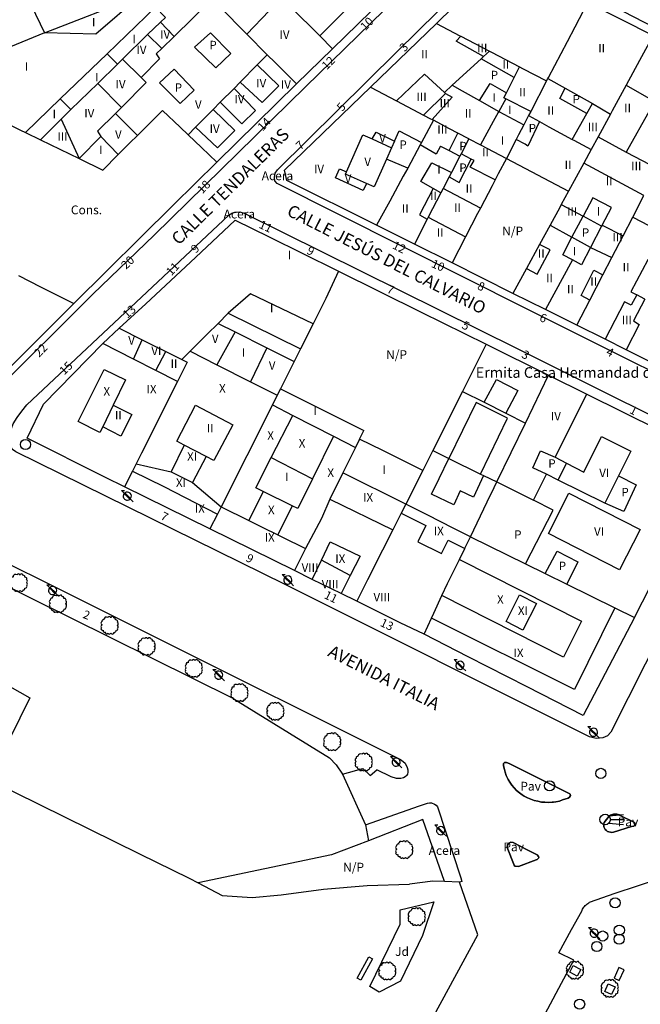
# Model space of a CAD drawing. Extents: x 680682 to 690511, y 4120584 to 4135967.
# Drawn here: x 681407 to 681495, y 4125297 to 4125437 of the extents above; entities that cross this region are included whole.
import ezdxf

# ---------------------------------------------------------------- set-up
doc = ezdxf.new("R2010")
doc.units = 0
for name, color, linetype in [('1095_L_DE_FACHADA_EN_EDIFICIO', 1, 'Continuous'), ('1096_DIVISION_DE_ALTURA_MEDIANE', 1, 'Continuous'), ('1103_NUMERO_DE_PLANTAS', 7, 'Continuous'), ('1104_ETIQUETA_DE_PATIO', 7, 'Continuous'), ('1106_NUMERO_DE_PORTAL_EN_VIAL_U', 7, 'Continuous'), ('1110_IGLESIA_ERMITA', 1, 'Continuous'), ('1140_LINEA_DE_MURO_PARED_O_TAPI', 1, 'Continuous'), ('1187_L_EDIFIC_CONST_EN_CONST_', 1, 'Continuous'), ('1189_ETQ_EDIFIC_CONST_EN_CONST', 1, 'Continuous'), ('1204_TELA_METALICA_O_ALAMBRADA', 7, 'Continuous'), ('1206_SETO', 3, 'Continuous'), ('1208_PUERTA', 7, 'Continuous'), ('1216_LINEA_DE_BORDILLO', 7, 'Continuous'), ('1268_LINEA_DE_PAVIMENTO', 1, 'Continuous'), ('1271_PAVIMENTO', 7, 'Continuous'), ('1272_NO_PAVIMENTADO', 7, 'Continuous'), ('1273_ZONA_AJARDINADA', 3, 'Continuous'), ('1274_ACERA', 7, 'Continuous'), ('1279_SEMAFORO', 7, 'Continuous'), ('1281_FAROLA', 7, 'Continuous'), ('1301_REGISTRO_EN_GENERAL', 7, 'Continuous'), ('1311_ALCORQUE_LINEAL', 7, 'Continuous'), ('1321_BANCO_ASIENTO', 7, 'Continuous'), ('1362_ARBOL_AISLADO_NOTABLE', 3, 'Continuous'), ('1416_TEXTO_CALLE_VIAL_URBANO', 7, 'Continuous'), ('1533_ISLETA_DE_VIAL', 7, 'Continuous'), ('1662_TEXTO_DE_IGLESIA_ERMITA', 7, 'Continuous'), ('28', 7, 'Continuous'), ('29', 7, 'Continuous'), ('36', 7, 'Continuous')]:
    doc.layers.add(name, color=color, linetype=linetype)
doc.styles.get("Standard").update_dxf_attribs({"font": 'ARIAL.TTF'})

# ---------------------------------------------------------------- blocks, each defined once
blk = doc.blocks.new('1FAROL')
at = {"layer": '28', "color": 7, "linetype": 'Continuous'}
for p, q in [((-0.85, 0.88), (-0.41, 0.88)), ((-0.46, 0.49), (-0.85, 0.88)), ((0.78, -0.73), (0.38, -0.33))]:
    blk.add_line(p, q, dxfattribs=at)
for points in [[(-0.32, -0.43, 0.305777), (0.33, -0.38), (0.33, -0.38), (-0.49, 0.43), (-0.49, 0.42, 0.452774), (-0.32, -0.43)], [(0.43, -0.28, 0.887626), (-0.39, 0.53), (-0.39, 0.52), (0.43, -0.28)]]:
    blk.add_lwpolyline(points, format="xyb", dxfattribs=at)
blk = doc.blocks.new('1ARBOL')
at = {"layer": '36', "color": 92, "linetype": 'Continuous'}
blk.add_lwpolyline([(0.2, -1.07), (0.29, -1.12), (0.38, -1.15), (0.48, -1.12), (0.58, -1.01), (0.58, -0.95), (0.62, -0.95), (0.72, -0.92), (0.78, -0.89), (0.83, -0.8), (0.85, -0.72), (0.84, -0.69), (1, -0.64), (1.06, -0.61), (1.11, -0.53), (1.14, -0.43), (1.12, -0.32), (1.18, -0.23), (1.21, -0.12), (1.18, -0.03), (1.13, 0.05), (1.06, 0.08), (1.13, 0.12), (1.18, 0.2), (1.21, 0.3), (1.18, 0.4), (1.13, 0.48), (1.09, 0.51), (1.13, 0.61), (1.1, 0.71), (1.06, 0.78), (0.98, 0.83), (0.88, 0.86), (0.82, 0.85), (0.83, 0.91), (0.81, 0.99), (0.78, 1.06), (0.69, 1.1), (0.57, 1.15), (0.54, 1.24), (0.47, 1.3), (0.35, 1.33), (0.26, 1.29), (0.17, 1.24), (0.14, 1.17), (0.11, 1.24), (0.03, 1.29), (-0.07, 1.33), (-0.18, 1.29), (-0.26, 1.24), (-0.28, 1.2), (-0.45, 1.26), (-0.64, 1.23), (-0.77, 1.12), (-0.81, 1.04), (-0.85, 0.94), (-0.81, 0.88), (-0.88, 0.91), (-0.98, 0.88), (-1.05, 0.84), (-1.09, 0.76), (-1.13, 0.66), (-1.12, 0.61), (-1.18, 0.58), (-1.23, 0.5), (-1.26, 0.4), (-1.23, 0.3), (-1.18, 0.21), (-1.1, 0.15), (-1.18, 0.12), (-1.23, 0.03), (-1.26, -0.07), (-1.23, -0.16), (-1.19, -0.23), (-1.25, -0.38), (-1.21, -0.48), (-1.18, -0.54), (-1.1, -0.59), (-1.01, -0.63), (-0.94, -0.61), (-0.95, -0.67), (-0.92, -0.78), (-0.9, -0.83), (-0.81, -0.87), (-0.71, -0.9), (-0.63, -0.89), (-0.64, -0.97), (-0.57, -1.09), (-0.49, -1.12), (-0.4, -1.12), (-0.28, -1.04), (-0.26, -1.07), (-0.18, -1.12), (-0.08, -1.15), (0.02, -1.12), (0.11, -1.07), (0.14, -1.01), (0.2, -1.07)], close=True, dxfattribs=at)
blk = doc.blocks.new('1REGIN')
at = {"layer": '29', "color": 7, "linetype": 'Continuous'}
blk.add_circle((0.02, 0), 0.721, dxfattribs=at)
blk = doc.blocks.new('1SEMAF')
at = {"layer": '28', "color": 7, "linetype": 'Continuous'}
for p, q in [((-0.71, 0.52), (1.36, 0.72)), ((-0.5, 0), (1.52, 0)), ((-0.71, -0.52), (1.36, -0.71))]:
    blk.add_line(p, q, dxfattribs=at)
blk.add_circle((-1.26, 0.01), 0.752, dxfattribs=at)

msp = doc.modelspace()

# ---------------------------------------------------------------- linework, layer by layer
at = {"layer": '1095_L_DE_FACHADA_EN_EDIFICIO'}
for points in [[(681466.36, 4125436.46), (681471.17, 4125441.17)], [(681408.79, 4125439.04), (681410.68, 4125435.12)], [(681458.843, 4125439.952), (681451.603, 4125432.862)], [(681487.89, 4125439.43), (681497.154, 4125434.747)], [(681456.99, 4125427.4), (681466.36, 4125436.46)], [(681410.68, 4125435.12), (681405.02, 4125432.79)], [(681451.603, 4125432.862), (681446.49, 4125427.855)], [(681446.49, 4125427.855), (681435.151, 4125416.764)], [(681457.86, 4125407.78), (681445.12, 4125414.14), (681444.79, 4125415.6), (681456.99, 4125427.4)], [(681398.7, 4125425.54), (681407.247, 4125421.292), (681407.947, 4125420.955)], [(681424.98, 4125421.64), (681427.445, 4125424.106), (681429.959, 4125421.711)], [(681407.947, 4125420.955), (681410.079, 4125419.93)], [(681423.869, 4125420.534), (681424.98, 4125421.64)], [(681429.959, 4125421.711), (681431.08, 4125420.643)], [(681410.079, 4125419.93), (681415.606, 4125417.273)], [(681421.14, 4125417.82), (681422.8, 4125419.48)], [(681422.8, 4125419.48), (681423.869, 4125420.534)], [(681431.08, 4125420.643), (681432.987, 4125418.826)], [(681432.987, 4125418.826), (681435.151, 4125416.764)], [(681415.606, 4125417.273), (681418.95, 4125415.63)], [(681418.95, 4125415.63), (681421.14, 4125417.82)], [(681476.29, 4125417.26), (681475.15, 4125415.07)], [(681476.29, 4125417.26), (681485.116, 4125412.611)], [(681474.71, 4125414.23), (681474.27, 4125413.38)], [(681475.15, 4125415.07), (681474.71, 4125414.23)], [(681474.27, 4125413.38), (681472.61, 4125410.19)], [(681485.116, 4125412.611), (681484.084, 4125410.713)], [(681472.61, 4125410.19), (681472.21, 4125409.43)], [(681483.872, 4125410.324), (681482.508, 4125407.816)], [(681484.084, 4125410.713), (681483.872, 4125410.324)], [(681434.5, 4125405.45), (681437.77, 4125408.5), (681442.58, 4125406.12)], [(681472.21, 4125409.43), (681470.51, 4125406.16)], [(681463.22, 4125405.11), (681457.86, 4125407.78)], [(681482.508, 4125407.816), (681481.001, 4125405.044)], [(681431.39, 4125402.55), (681434.5, 4125405.45)], [(681442.58, 4125406.12), (681452.169, 4125401.379)], [(681470.51, 4125406.16), (681468.57, 4125402.44)], [(681468.57, 4125402.44), (681463.22, 4125405.11)], [(681481.001, 4125405.044), (681479.144, 4125401.628)], [(681425.04, 4125396.64), (681431.39, 4125402.55)], [(681452.438, 4125401.246), (681450.633, 4125397.353)], [(681452.169, 4125401.379), (681452.438, 4125401.246)], [(681479.144, 4125401.628), (681477.23, 4125398.11)], [(681406.96, 4125400.62), (681410.08, 4125399.05), (681414.81, 4125396.68)], [(681450.633, 4125397.353), (681448.833, 4125393.773)], [(681481.86, 4125395.81), (681477.23, 4125398.11)], [(681414.81, 4125396.68), (681405.24, 4125387.03)], [(681421.29, 4125393.14), (681425.04, 4125396.64)], [(681486.31, 4125393.59), (681481.86, 4125395.81)], [(681436.77, 4125395.28), (681435.33, 4125393.84)], [(681436.77, 4125395.28), (681447.047, 4125390.221)], [(681418.975, 4125390.994), (681421.29, 4125393.14)], [(681435.33, 4125393.84), (681437.77, 4125392.62)], [(681448.833, 4125393.773), (681447.047, 4125390.221)], [(681490.33, 4125391.58), (681486.31, 4125393.59)], [(681437.77, 4125392.62), (681442.26, 4125390.37)], [(681493.34, 4125390.08), (681490.33, 4125391.58)], [(681419.33, 4125371.94), (681408.181, 4125377.557), (681410.514, 4125382.351), (681418.975, 4125390.994)], [(681442.26, 4125390.37), (681446.139, 4125388.415)], [(681497, 4125388.25), (681493.34, 4125390.08)], [(681446.139, 4125388.415), (681444.192, 4125384.544)], [(681478.996, 4125379.67), (681482.292, 4125386.478)], [(681482.292, 4125386.478), (681487.711, 4125383.796)], [(681444.192, 4125384.544), (681456.03, 4125378.63)], [(681487.711, 4125383.796), (681497.98, 4125378.72)], [(681474.955, 4125371.324), (681478.996, 4125379.67)], [(681455.43, 4125377.4), (681456.03, 4125378.63)], [(681458.72, 4125375.78), (681455.43, 4125377.4)], [(681459.79, 4125375.26), (681458.72, 4125375.78)], [(681464.44, 4125372.96), (681459.79, 4125375.26)], [(681494.5, 4125352.07), (681506.082, 4125374.713)], [(681422.03, 4125370.61), (681419.33, 4125371.94)], [(681464.44, 4125372.96), (681462.01, 4125368.16)], [(681434.178, 4125364.63), (681422.03, 4125370.61)], [(681473.572, 4125368.471), (681474.576, 4125370.544)], [(681474.576, 4125370.544), (681474.955, 4125371.324)], [(681465.13, 4125366.58), (681462.01, 4125368.16)], [(681471.202, 4125363.537), (681473.572, 4125368.471)], [(681468.75, 4125364.76), (681465.13, 4125366.58)], [(681446.19, 4125358.72), (681434.178, 4125364.63)], [(681471.202, 4125363.537), (681468.75, 4125364.76)], [(681448.718, 4125357.472), (681446.19, 4125358.72)], [(681452.814, 4125355.452), (681448.718, 4125357.472)], [(681455.03, 4125354.36), (681452.814, 4125355.452)], [(681458.16, 4125352.82), (681455.03, 4125354.36)], [(681461.22, 4125351.31), (681458.16, 4125352.82)], [(681464.593, 4125349.711), (681461.22, 4125351.31)], [(681494.5, 4125352.07), (681487.22, 4125338.14)], [(681487.22, 4125338.14), (681479.24, 4125342.2), (681470.85, 4125346.46), (681464.593, 4125349.711)]]:
    msp.add_lwpolyline(points, dxfattribs=at)
at = {"layer": '1096_DIVISION_DE_ALTURA_MEDIANE'}
for points in [[(681449.78, 4125434.67), (681456.87, 4125441.83)], [(681424.34, 4125440.47), (681417.96, 4125434.92), (681410.68, 4125435.12)], [(681410.68, 4125435.12), (681424.34, 4125440.47)], [(681443.965, 4125440.446), (681448.44, 4125436.01)], [(681429.1, 4125434.59), (681434.45, 4125439.91)], [(681484.97, 4125433.88), (681486.06, 4125435.96), (681487.89, 4125439.43)], [(681419.571, 4125432.142), (681426.452, 4125438.753)], [(681426.452, 4125438.753), (681427.862, 4125437.315), (681427.144, 4125436.613)], [(681439.403, 4125434.948), (681435.51, 4125438.86)], [(681442.159, 4125438.699), (681442.604, 4125438.248), (681439.403, 4125434.948)], [(681427.144, 4125436.613), (681425.314, 4125434.859)], [(681427.144, 4125436.613), (681429.1, 4125434.59)], [(681466.36, 4125436.46), (681469.7, 4125434.71), (681469.84, 4125434.636)], [(681425.314, 4125434.859), (681421.763, 4125431.375)], [(681425.314, 4125434.859), (681427.327, 4125432.916)], [(681431.974, 4125433.064), (681434.24, 4125435.128), (681437.143, 4125432.197), (681435.022, 4125430.163), (681431.974, 4125433.064)], [(681442.325, 4125432.015), (681439.403, 4125434.948)], [(681448.44, 4125436.01), (681449.78, 4125434.67)], [(681429.1, 4125434.59), (681427.327, 4125432.916)], [(681449.78, 4125434.67), (681451.603, 4125432.862)], [(681473.048, 4125431.753), (681469.165, 4125433.953), (681469.84, 4125434.636)], [(681469.84, 4125434.636), (681473.89, 4125432.525)], [(681482.196, 4125428.614), (681482.29, 4125428.79), (681484.97, 4125433.88)], [(681497.154, 4125434.747), (681495.217, 4125431.185)], [(681412.897, 4125425.729), (681419.571, 4125432.142)], [(681419.571, 4125432.142), (681421.052, 4125430.662)], [(681427.327, 4125432.916), (681426.512, 4125432.117), (681427.027, 4125431.431), (681424.402, 4125428.76)], [(681442.325, 4125432.015), (681440.883, 4125430.557)], [(681443.46, 4125430.89), (681442.325, 4125432.015)], [(681473.048, 4125431.753), (681473.89, 4125432.525)], [(681473.89, 4125432.525), (681474.17, 4125432.38), (681478.178, 4125430.284)], [(681421.052, 4125430.662), (681418.229, 4125427.917)], [(681421.763, 4125431.375), (681421.052, 4125430.662)], [(681424.402, 4125428.76), (681421.763, 4125431.375)], [(681446.49, 4125427.855), (681443.46, 4125430.89)], [(681468.614, 4125427.686), (681472.708, 4125431.441)], [(681472.708, 4125431.441), (681473.048, 4125431.753)], [(681477.416, 4125428.787), (681472.708, 4125431.441)], [(681495.217, 4125431.185), (681493.311, 4125427.679)], [(681427.01, 4125428.03), (681429.09, 4125429.96), (681431.94, 4125426.98), (681429.95, 4125425.07), (681427.01, 4125428.03)], [(681440.883, 4125430.557), (681438.457, 4125428.104)], [(681440.883, 4125430.557), (681443.97, 4125427.6), (681441.6, 4125425.22), (681438.457, 4125428.104)], [(681460.69, 4125425.46), (681464.682, 4125429.26), (681467.488, 4125426.654)], [(681477.416, 4125428.787), (681478.178, 4125430.284)], [(681478.178, 4125430.284), (681478.59, 4125430.07), (681482.02, 4125428.28)], [(681418.229, 4125427.917), (681414.413, 4125424.22)], [(681421.609, 4125424.521), (681418.229, 4125427.917)], [(681424.402, 4125428.76), (681425.125, 4125428.045), (681421.609, 4125424.521)], [(681438.457, 4125428.104), (681437.592, 4125427.229)], [(681472.458, 4125425.507), (681474.002, 4125427.937)], [(681474.002, 4125427.937), (681476.291, 4125426.575)], [(681476.291, 4125426.575), (681477.416, 4125428.787)], [(681482.02, 4125428.28), (681479.75, 4125423.92)], [(681482.02, 4125428.28), (681482.196, 4125428.614)], [(681482.196, 4125428.614), (681484.646, 4125427.277)], [(681437.592, 4125427.229), (681435.643, 4125425.258)], [(681437.592, 4125427.229), (681440.66, 4125424.1), (681438.72, 4125422.19), (681435.643, 4125425.258)], [(681456.99, 4125427.4), (681460.69, 4125425.46)], [(681467.635, 4125426.519), (681464.53, 4125423.44)], [(681467.635, 4125426.519), (681468.591, 4125425.973), (681465.764, 4125422.792)], [(681467.488, 4125426.654), (681468.614, 4125427.686)], [(681467.488, 4125426.654), (681467.635, 4125426.519)], [(681468.614, 4125427.686), (681470.001, 4125426.899)], [(681470.001, 4125426.899), (681472.458, 4125425.507)], [(681476.22, 4125425.76), (681475.933, 4125425.872), (681476.291, 4125426.575)], [(681487.72, 4125423.661), (681483.875, 4125425.767), (681484.646, 4125427.277)], [(681484.646, 4125427.277), (681488.526, 4125425.092)], [(681493.311, 4125427.679), (681491.337, 4125424.051), (681491.071, 4125423.563)], [(681493.311, 4125427.679), (681496.53, 4125425.85), (681496.77, 4125424.34)], [(681407.947, 4125420.955), (681412.897, 4125425.729)], [(681412.897, 4125425.729), (681414.413, 4125424.22)], [(681435.643, 4125425.258), (681434.633, 4125424.238)], [(681460.69, 4125425.46), (681464.53, 4125423.44)], [(681472.458, 4125425.507), (681475.218, 4125423.944)], [(681476.22, 4125425.76), (681475.218, 4125423.944)], [(681479.75, 4125423.92), (681476.22, 4125425.76)], [(681487.72, 4125423.661), (681488.526, 4125425.092)], [(681488.526, 4125425.092), (681491.071, 4125423.563)], [(681414.413, 4125424.22), (681413.02, 4125422.841)], [(681420.771, 4125423.677), (681418.2, 4125421.14), (681418.66, 4125420.4)], [(681421.609, 4125424.521), (681420.771, 4125423.677)], [(681420.771, 4125423.677), (681423.869, 4125420.534)], [(681434.633, 4125424.238), (681432.117, 4125421.694)], [(681434.633, 4125424.238), (681437.7, 4125421.22), (681435.24, 4125418.76), (681432.117, 4125421.694)], [(681475.218, 4125423.944), (681475.15, 4125423.82), (681474.44, 4125422.54)], [(681475.218, 4125423.944), (681478.781, 4125422.049)], [(681479.75, 4125423.92), (681479.46, 4125423.36)], [(681485.648, 4125419.985), (681487.72, 4125423.661)], [(681496.77, 4125424.34), (681493.33, 4125418.18)], [(681413.02, 4125422.841), (681410.079, 4125419.93)], [(681413.02, 4125422.841), (681415.606, 4125417.273)], [(681465.96, 4125422.69), (681464.257, 4125419.554)], [(681464.53, 4125423.44), (681465.52, 4125422.92), (681465.764, 4125422.792)], [(681465.764, 4125422.792), (681465.96, 4125422.69)], [(681468.22, 4125421.5), (681465.96, 4125422.69)], [(681474.44, 4125422.54), (681472.6, 4125419.2)], [(681479.46, 4125423.36), (681478.781, 4125422.049)], [(681481.016, 4125422.509), (681479.367, 4125419.015), (681478.95, 4125419.3)], [(681479.46, 4125423.36), (681481.016, 4125422.509)], [(681481.016, 4125422.509), (681482.35, 4125421.78)], [(681491.071, 4125423.563), (681489.315, 4125420.332)], [(681432.117, 4125421.694), (681431.08, 4125420.643)], [(681457.215, 4125420.041), (681457.779, 4125420.997), (681460.42, 4125419.739)], [(681460.42, 4125419.739), (681461.082, 4125421.213), (681464.257, 4125419.554)], [(681468.158, 4125418.384), (681469.403, 4125420.88)], [(681469.403, 4125420.88), (681468.22, 4125421.5)], [(681470.97, 4125420.06), (681469.403, 4125420.88)], [(681478.781, 4125422.049), (681478.04, 4125420.62)], [(681482.35, 4125421.78), (681485.648, 4125419.985)], [(681415.606, 4125417.273), (681418.66, 4125420.4)], [(681418.66, 4125420.4), (681421.14, 4125417.82)], [(681453.559, 4125415.357), (681455.921, 4125420.622), (681457.215, 4125420.041)], [(681457.215, 4125420.041), (681459.994, 4125418.791)], [(681460.42, 4125419.739), (681459.994, 4125418.791)], [(681464.257, 4125419.554), (681464.06, 4125419.19)], [(681470.97, 4125420.06), (681469.86, 4125417.92)], [(681470.97, 4125420.06), (681472.6, 4125419.2)], [(681477.684, 4125419.944), (681476.29, 4125417.26)], [(681478.04, 4125420.62), (681477.684, 4125419.944)], [(681478.95, 4125419.3), (681477.684, 4125419.944)], [(681485.648, 4125419.985), (681485.88, 4125419.86), (681488.332, 4125418.524)], [(681489.315, 4125420.332), (681488.332, 4125418.524)], [(681489.315, 4125420.332), (681493.33, 4125418.18)], [(681459.994, 4125418.791), (681459.272, 4125417.184)], [(681464.06, 4125419.19), (681462.28, 4125415.91)], [(681466.92, 4125419.02), (681466.33, 4125417.89), (681464.06, 4125419.19)], [(681466.92, 4125419.02), (681468.158, 4125418.384)], [(681468.158, 4125418.384), (681469.69, 4125417.6)], [(681472.6, 4125419.2), (681476.29, 4125417.26)], [(681488.332, 4125418.524), (681487.293, 4125416.613)], [(681493.33, 4125418.18), (681496.66, 4125416.4)], [(681459.272, 4125417.184), (681457.499, 4125413.235), (681456.43, 4125413.713)], [(681462.28, 4125415.91), (681459.272, 4125417.184)], [(681465.89, 4125413.01), (681464.16, 4125414), (681465.71, 4125416.67), (681468.48, 4125415.26)], [(681469.69, 4125417.6), (681468.48, 4125415.26)], [(681469.597, 4125413.867), (681471.303, 4125417.182)], [(681469.86, 4125417.92), (681469.69, 4125417.6)], [(681471.303, 4125417.182), (681469.86, 4125417.92)], [(681474.71, 4125414.23), (681471.17, 4125416.04), (681471.7, 4125416.98), (681471.303, 4125417.182)], [(681487.293, 4125416.613), (681485.116, 4125412.611)], [(681495.84, 4125412), (681487.293, 4125416.613)], [(681456.43, 4125413.713), (681455.961, 4125412.699), (681452.01, 4125414.526), (681452.596, 4125415.795), (681453.559, 4125415.357)], [(681456.43, 4125413.713), (681453.427, 4125415.061), (681453.559, 4125415.357)], [(681462.28, 4125415.91), (681461.65, 4125414.75), (681459.72, 4125411.2), (681457.86, 4125407.78)], [(681468.48, 4125415.26), (681468.16, 4125414.65)], [(681468.16, 4125414.65), (681467.3, 4125412.98)], [(681468.16, 4125414.65), (681469.597, 4125413.867)], [(681465.89, 4125413.01), (681463.95, 4125409.24), (681465.05, 4125408.66)], [(681466.99, 4125412.39), (681465.89, 4125413.01)], [(681467.3, 4125412.98), (681466.99, 4125412.39)], [(681472.61, 4125410.19), (681467.3, 4125412.98)], [(681466.99, 4125412.39), (681465.2, 4125408.94)], [(681489.91, 4125407.8), (681491.22, 4125410.31), (681488.57, 4125411.66), (681487.2, 4125409.07)], [(681494.25, 4125408.93), (681495.84, 4125412)], [(681484.084, 4125410.713), (681487.2, 4125409.07)], [(681465.05, 4125408.66), (681463.22, 4125405.11)], [(681465.2, 4125408.94), (681465.05, 4125408.66)], [(681465.2, 4125408.94), (681470.51, 4125406.16)], [(681485.62, 4125406.07), (681487.2, 4125409.07)], [(681489.825, 4125407.637), (681487.2, 4125409.07)], [(681492.87, 4125406.26), (681494.25, 4125408.93)], [(681494.25, 4125408.93), (681496.55, 4125407.73)], [(681482.508, 4125407.816), (681485.62, 4125406.07)], [(681489.825, 4125407.637), (681488.261, 4125404.636)], [(681489.91, 4125407.8), (681489.825, 4125407.637)], [(681489.91, 4125407.8), (681492.87, 4125406.26)], [(681485.71, 4125402.86), (681484.32, 4125403.6), (681485.62, 4125406.07)], [(681488.261, 4125404.636), (681485.62, 4125406.07)], [(681491.27, 4125403.18), (681492.87, 4125406.26)], [(681479.144, 4125401.628), (681480.66, 4125400.83), (681482.51, 4125404.3), (681481.001, 4125405.044)], [(681488.261, 4125404.636), (681486.98, 4125402.18), (681485.71, 4125402.86)], [(681488.261, 4125404.636), (681491.27, 4125403.18)], [(681485.71, 4125402.86), (681481.86, 4125395.81)], [(681490, 4125400.73), (681491.27, 4125403.18)], [(681497.63, 4125402.26), (681496.41, 4125402.89), (681493.99, 4125398.32), (681494.83, 4125397.88)], [(681488.15, 4125397.15), (681486.92, 4125397.8), (681488.73, 4125401.38), (681490, 4125400.73)], [(681488.15, 4125397.15), (681490, 4125400.73)], [(681448.833, 4125393.773), (681439.92, 4125398.04), (681436.77, 4125395.28)], [(681486.31, 4125393.59), (681488.15, 4125397.15)], [(681494.83, 4125397.88), (681494.02, 4125396.42), (681493.08, 4125396.88), (681490.33, 4125391.58)], [(681495.95, 4125397.29), (681494.34, 4125394.18), (681495.16, 4125393.68), (681493.34, 4125390.08)], [(681495.95, 4125397.29), (681494.83, 4125397.88)], [(681421.29, 4125393.14), (681424.53, 4125391.52)], [(681435.33, 4125393.84), (681433.78, 4125392.31)], [(681423.3, 4125388.78), (681424.53, 4125391.52)], [(681424.53, 4125391.52), (681426.04, 4125390.76)], [(681433.78, 4125392.31), (681431.35, 4125389.89)], [(681437.77, 4125392.62), (681435.17, 4125387.96)], [(681423.3, 4125388.78), (681418.975, 4125390.994)], [(681426.04, 4125390.76), (681427.91, 4125389.83)], [(681442.26, 4125390.37), (681439.93, 4125385.55)], [(681426.5, 4125387.15), (681423.3, 4125388.78)], [(681426.5, 4125387.15), (681427.91, 4125389.83)], [(681427.91, 4125389.83), (681430.17, 4125388.7)], [(681430.17, 4125388.7), (681430.93, 4125388.32), (681429.56, 4125385.59)], [(681431.35, 4125389.89), (681430.17, 4125388.7)], [(681431.35, 4125389.89), (681435.17, 4125387.96)], [(681418.93, 4125379.14), (681418.53, 4125378.34), (681415.45, 4125379.89), (681419.13, 4125387.3), (681422.19, 4125385.8), (681420.44, 4125382.23)], [(681435.17, 4125387.96), (681439.93, 4125385.55)], [(681429.56, 4125385.59), (681426.5, 4125387.15)], [(681473.13, 4125382.63), (681474.88, 4125385.85), (681477.91, 4125384.3), (681476.21, 4125381.08)], [(681429.56, 4125385.59), (681424.43, 4125375.38), (681423.69, 4125373.91)], [(681439.93, 4125385.55), (681443.732, 4125383.629)], [(681444.192, 4125384.544), (681443.732, 4125383.629)], [(681443.732, 4125383.629), (681443.045, 4125382.263)], [(681470.06, 4125384.18), (681473.13, 4125382.63)], [(681483.209, 4125374.824), (681487.711, 4125383.796)], [(681420.44, 4125382.23), (681418.93, 4125379.14)], [(681420.44, 4125382.23), (681423.06, 4125380.9), (681421.5, 4125377.84), (681418.93, 4125379.14)], [(681430.52, 4125376.55), (681429.45, 4125377.1), (681432.1, 4125382.2), (681437.41, 4125379.45), (681434.72, 4125374.38), (681433.62, 4125374.95)], [(681443.045, 4125382.263), (681435.769, 4125367.794)], [(681443.045, 4125382.263), (681445.96, 4125380.77)], [(681472.6, 4125372.43), (681476.46, 4125380.39), (681472.01, 4125382.62), (681468.13, 4125374.63)], [(681473.13, 4125382.63), (681476.21, 4125381.08)], [(681442.88, 4125374.77), (681445.96, 4125380.77)], [(681445.96, 4125380.77), (681451.75, 4125377.81)], [(681476.21, 4125381.08), (681478.996, 4125379.67)], [(681451.75, 4125377.81), (681448.76, 4125371.77)], [(681451.75, 4125377.81), (681454.85, 4125376.23)], [(681484.842, 4125373.983), (681487.293, 4125372.723), (681489.8, 4125377.771), (681493.972, 4125375.699)], [(681430.52, 4125376.55), (681428.67, 4125372.74)], [(681433.62, 4125374.95), (681430.52, 4125376.55)], [(681454.85, 4125376.23), (681453.06, 4125372.61)], [(681455.43, 4125377.4), (681454.85, 4125376.23)], [(681433.62, 4125374.95), (681431.7, 4125371.24)], [(681441.73, 4125369.98), (681440.69, 4125370.5), (681442.88, 4125374.77)], [(681442.88, 4125374.77), (681448.76, 4125371.77)], [(681465.84, 4125375.76), (681468.13, 4125374.63)], [(681466.751, 4125371.824), (681468.13, 4125374.63)], [(681468.13, 4125374.63), (681472.6, 4125372.43)], [(681482.014, 4125372.437), (681480.052, 4125373.304), (681481.129, 4125375.742), (681483.209, 4125374.824)], [(681483.209, 4125374.824), (681484.842, 4125373.983)], [(681493.972, 4125375.699), (681492.214, 4125372.16)], [(681423.69, 4125373.91), (681423.15, 4125372.83)], [(681423.69, 4125373.91), (681428.67, 4125372.74)], [(681483.649, 4125371.58), (681484.842, 4125373.983)], [(681423.15, 4125372.83), (681422.03, 4125370.61)], [(681423.15, 4125372.83), (681427.61, 4125370.68), (681435.232, 4125366.727)], [(681428.67, 4125372.74), (681431.7, 4125371.24)], [(681453.06, 4125372.61), (681451.22, 4125368.89)], [(681462.01, 4125368.16), (681453.06, 4125372.61)], [(681473.036, 4125372.215), (681471.616, 4125369.156), (681469.73, 4125370.031), (681468.825, 4125368.082), (681465.639, 4125369.561), (681466.751, 4125371.824)], [(681472.6, 4125372.43), (681473.036, 4125372.215)], [(681473.036, 4125372.215), (681474.955, 4125371.324)], [(681480.147, 4125368.714), (681482.014, 4125372.437)], [(681483.649, 4125371.58), (681482.014, 4125372.437)], [(681492.214, 4125372.16), (681494.737, 4125370.889), (681492.993, 4125367.132), (681490.289, 4125368.283)], [(681492.214, 4125372.16), (681490.289, 4125368.283)], [(681431.7, 4125371.24), (681435.769, 4125367.794)], [(681448.76, 4125371.77), (681446.67, 4125367.54), (681445.86, 4125367.94)], [(681474.955, 4125371.324), (681480.147, 4125368.714)], [(681490.289, 4125368.283), (681483.649, 4125371.58)], [(681441.73, 4125369.98), (681439.68, 4125365.86)], [(681445.86, 4125367.94), (681441.73, 4125369.98)], [(681485.167, 4125369.705), (681495.29, 4125364.546), (681492.386, 4125358.847), (681482.263, 4125364.006), (681485.167, 4125369.705)], [(681435.769, 4125367.794), (681435.232, 4125366.727)], [(681435.769, 4125367.794), (681439.68, 4125365.86)], [(681445.86, 4125367.94), (681443.8, 4125363.81)], [(681451.22, 4125368.89), (681450.045, 4125366.106), (681447.74, 4125361.86)], [(681451.22, 4125368.89), (681460.18, 4125364.53)], [(681462.01, 4125368.16), (681461.354, 4125366.86)], [(681479.009, 4125359.693), (681482.962, 4125367.299), (681480.147, 4125368.714)], [(681435.232, 4125366.727), (681434.178, 4125364.63)], [(681461.354, 4125366.86), (681460.18, 4125364.53)], [(681461.354, 4125366.86), (681464.838, 4125365.136), (681463.694, 4125362.824), (681467.082, 4125361.147), (681468.021, 4125363.045), (681470.398, 4125361.867)], [(681439.68, 4125365.86), (681441.61, 4125364.9), (681443.8, 4125363.81)], [(681443.8, 4125363.81), (681444.41, 4125363.51), (681447.74, 4125361.86)], [(681460.18, 4125364.53), (681458.71, 4125361.64)], [(681470.46, 4125361.993), (681471.202, 4125363.537)], [(681471.202, 4125363.537), (681479.009, 4125359.693)], [(681450.007, 4125360.19), (681451.26, 4125362.83), (681455.512, 4125360.762), (681454.112, 4125358.007)], [(681447.74, 4125361.86), (681446.19, 4125358.72)], [(681458.71, 4125361.64), (681456.57, 4125357.41)], [(681469.632, 4125360.319), (681470.398, 4125361.867)], [(681470.398, 4125361.867), (681470.46, 4125361.993)], [(681481.814, 4125358.312), (681483.526, 4125361.475), (681486.437, 4125359.979), (681484.892, 4125356.797)], [(681448.718, 4125357.472), (681450.007, 4125360.19)], [(681454.112, 4125358.007), (681450.007, 4125360.19)], [(681469.632, 4125360.319), (681486.977, 4125351.545), (681484.391, 4125346.432), (681467.141, 4125355.18)], [(681467.939, 4125356.892), (681469.632, 4125360.319)], [(681479.009, 4125359.693), (681481.814, 4125358.312)], [(681454.112, 4125358.007), (681452.814, 4125355.452)], [(681481.814, 4125358.312), (681484.892, 4125356.797)], [(681456.57, 4125357.41), (681455.03, 4125354.36)], [(681467.141, 4125355.18), (681467.939, 4125356.892)], [(681484.892, 4125356.797), (681491.718, 4125353.438)], [(681465.976, 4125352.679), (681467.141, 4125355.18)], [(681476.246, 4125351.478), (681478.166, 4125355.264), (681480.554, 4125354.053), (681478.634, 4125350.267), (681476.246, 4125351.478)], [(681491.718, 4125353.438), (681485.956, 4125341.809), (681465.649, 4125351.977)], [(681465.649, 4125351.977), (681465.976, 4125352.679)], [(681491.718, 4125353.438), (681494.5, 4125352.07)], [(681464.593, 4125349.711), (681465.649, 4125351.977)]]:
    msp.add_lwpolyline(points, dxfattribs=at)
at = {"layer": '1110_IGLESIA_ERMITA'}
for points in [[(681473.41, 4125390.87), (681470.06, 4125384.18)], [(681473.41, 4125390.87), (681482.292, 4125386.478)], [(681470.06, 4125384.18), (681465.84, 4125375.76)], [(681465.84, 4125375.76), (681464.44, 4125372.96)]]:
    msp.add_lwpolyline(points, dxfattribs=at)
at = {"layer": '1140_LINEA_DE_MURO_PARED_O_TAPI'}
for points in [[(681447.047, 4125390.221), (681446.139, 4125388.415)], [(681402.797, 4125328.977), (681424.174, 4125318.491)]]:
    msp.add_lwpolyline(points, dxfattribs=at)
at = {"layer": '1187_L_EDIFIC_CONST_EN_CONST_'}
for points in [[(681435.151, 4125416.764), (681429, 4125410.68)], [(681429, 4125410.68), (681414.81, 4125396.68)]]:
    msp.add_lwpolyline(points, dxfattribs=at)
at = {"layer": '1204_TELA_METALICA_O_ALAMBRADA'}
for points in [[(681477.23, 4125398.11), (681468.57, 4125402.44)], [(681386.5, 4125352.621), (681402.525, 4125344.043), (681408.583, 4125340.659), (681402.797, 4125328.977)], [(681456.254, 4125322.613), (681456.685, 4125320.35)], [(681456.685, 4125320.35), (681451.422, 4125318.363), (681432.491, 4125314.358)], [(681424.174, 4125318.491), (681431.23, 4125315.03)], [(681431.23, 4125315.03), (681432.491, 4125314.358)], [(681467.488, 4125314.542), (681465.854, 4125314.612), (681462.542, 4125314.151)], [(681469.633, 4125314.452), (681467.488, 4125314.542)], [(681432.491, 4125314.358), (681435.91, 4125312.54)], [(681433.418, 4125269.068), (681439.024, 4125266.227), (681444.753, 4125263.389), (681446.788, 4125263.342), (681448.603, 4125263.612), (681451.277, 4125268.07), (681455.184, 4125276.047), (681460.051, 4125285.291), (681465.991, 4125295.454), (681472.248, 4125306.981), (681469.633, 4125314.452)], [(681435.91, 4125312.54), (681440.164, 4125312.264), (681444.272, 4125312.644), (681450.331, 4125313.45), (681456.517, 4125313.982), (681462.542, 4125314.151)]]:
    msp.add_lwpolyline(points, dxfattribs=at)
at = {"layer": '1206_SETO'}
msp.add_lwpolyline([(681461.2, 4125308.5), (681461.18, 4125310.53), (681466.01, 4125311.67), (681464.37, 4125306.87), (681461.27, 4125300.39), (681458.23, 4125298.81), (681456.89, 4125299.64), (681461.2, 4125308.5)], dxfattribs=at)
at = {"layer": '1208_PUERTA'}
msp.add_lwpolyline([(681453.021, 4125329.809), (681456.254, 4125322.613)], dxfattribs=at)
at = {"layer": '1216_LINEA_DE_BORDILLO'}
for points in [[(681479.448, 4125458.359), (681447.75, 4125427.45), (681426.23, 4125406.37), (681417.55, 4125397.97), (681403.34, 4125383.89), (681400.38, 4125381.13), (681399.83, 4125380.66), (681399.2, 4125380.31), (681398.59, 4125380.14)], [(681443.45, 4125415.17), (681443.77, 4125415.66), (681460.8, 4125432.49), (681475.06, 4125446.56), (681475.43, 4125446.72), (681475.83, 4125446.71)], [(681491.395, 4125438.941), (681501.86, 4125433.57)], [(681512.88, 4125379.16), (681512.27, 4125379.39), (681479.05, 4125395.97), (681443.74, 4125413.72), (681443.41, 4125414.09), (681443.34, 4125414.58), (681443.45, 4125415.17)], [(681405.66, 4125377.13), (681405.69, 4125377.83), (681405.84, 4125378.54), (681406.23, 4125379.56), (681406.79, 4125380.49), (681407.42, 4125381.38), (681408.17, 4125382.27), (681436.84, 4125409.21), (681437.28, 4125409.5), (681437.78, 4125409.64)], [(681437.78, 4125409.64), (681438.42, 4125409.67), (681439.04, 4125409.5), (681477.91, 4125390.24)], [(681477.91, 4125390.24), (681509.13, 4125374.65), (681509.62, 4125374.18), (681509.86, 4125373.54), (681509.98, 4125372.93)], [(681489.05, 4125334.86), (681488.12, 4125335.12), (681444.88, 4125356.74), (681406.6, 4125375.59), (681406.12, 4125375.93), (681405.81, 4125376.42), (681405.66, 4125377.13)], [(681509.98, 4125372.93), (681509.84, 4125372.32), (681498.46, 4125350.3), (681491.12, 4125335.76), (681490.65, 4125335.24), (681490.01, 4125334.97), (681489.05, 4125334.86)], [(681388.72, 4125366.54), (681389.07, 4125366.87), (681389.95, 4125367.19), (681390.62, 4125367.11), (681461.24, 4125331.88), (681461.63, 4125331.62), (681461.9, 4125331.34), (681462.19, 4125330.77)], [(681437.577, 4125340.49), (681391.2, 4125363.46), (681388.74, 4125358.65)], [(681437.577, 4125340.49), (681451.183, 4125332.122), (681452.113, 4125331.147), (681453.021, 4125329.809)], [(681483.82, 4125327.74), (681485.3, 4125327), (681485.36, 4125326.96), (681485.42, 4125326.78), (681485.27, 4125326.53), (681485.06, 4125326.39), (681484.27, 4125326.13), (681483.84, 4125325.98), (681483.34, 4125325.88), (681482.97, 4125325.82), (681482.8, 4125325.8), (681482.26, 4125325.77), (681481.74, 4125325.81), (681481.27, 4125325.84), (681480.76, 4125325.95), (681480.26, 4125326.06), (681479.77, 4125326.25), (681479.3, 4125326.43), (681478.84, 4125326.68), (681478.55, 4125326.85), (681478.15, 4125327.17), (681477.75, 4125327.48), (681477.41, 4125327.86), (681477.05, 4125328.24), (681476.78, 4125328.67), (681476.53, 4125329.06), (681476.27, 4125329.6), (681476.11, 4125330.07), (681476.01, 4125330.44), (681475.9, 4125331), (681475.91, 4125331.32), (681476.02, 4125331.46), (681476.31, 4125331.47), (681476.7, 4125331.33), (681483.82, 4125327.74)], [(681453.021, 4125329.809), (681455.884, 4125330.614), (681456.923, 4125329.605), (681457.884, 4125330.432)], [(681459.91, 4125329.43), (681457.884, 4125330.432)], [(681462.19, 4125330.77), (681462.27, 4125330.42), (681462.29, 4125330.06), (681462.23, 4125329.8), (681462.143, 4125329.636)], [(681462.143, 4125329.636), (681462.13, 4125329.61), (681461.93, 4125329.42), (681461.66, 4125329.27), (681461.3, 4125329.18), (681460.69, 4125329.18), (681459.91, 4125329.43)], [(681463.934, 4125325.291), (681465.079, 4125325.691), (681465.374, 4125325.733), (681465.672, 4125325.709), (681466.09, 4125325.551), (681466.329, 4125325.372)], [(681456.254, 4125322.613), (681463.934, 4125325.291)], [(681466.329, 4125325.372), (681466.524, 4125325.146)], [(681466.524, 4125325.146), (681469.801, 4125315.063)], [(681494.093, 4125322.363), (681491.494, 4125321.569), (681491.285, 4125321.533), (681491.073, 4125321.539), (681490.867, 4125321.586), (681490.674, 4125321.671), (681490.5, 4125321.793), (681490.354, 4125321.946), (681490.241, 4125322.125), (681490.164, 4125322.322), (681490.127, 4125322.53), (681490.131, 4125322.742), (681490.177, 4125322.949), (681490.843, 4125323.789), (681490.965, 4125323.887), (681491.097, 4125323.97), (681491.239, 4125324.038), (681491.387, 4125324.088), (681491.54, 4125324.121), (681491.696, 4125324.137), (681491.853, 4125324.134), (681492.008, 4125324.112), (681492.16, 4125324.074), (681492.306, 4125324.017), (681492.445, 4125323.945), (681494.421, 4125322.984), (681494.479, 4125322.946), (681494.527, 4125322.895), (681494.563, 4125322.836), (681494.584, 4125322.77), (681494.59, 4125322.701), (681494.58, 4125322.632), (681494.556, 4125322.567), (681494.517, 4125322.509), (681494.466, 4125322.462), (681494.406, 4125322.427), (681494.34, 4125322.408), (681494.093, 4125322.363)], [(681480.88, 4125318.11), (681480.9, 4125317.9), (681480.66, 4125317.69), (681480.54, 4125317.64), (681478, 4125316.7), (681477.48, 4125316.75), (681477.39, 4125316.89), (681476.4, 4125319.4), (681476.44, 4125319.75), (681476.65, 4125320.02), (681476.94, 4125320.14)], [(681476.94, 4125320.14), (681477.26, 4125320.11)], [(681477.26, 4125320.11), (681479.25, 4125319.07), (681480.66, 4125318.35), (681480.88, 4125318.11)], [(681491.765, 4125312.885), (681501.27, 4125316.02), (681502.48, 4125316.36), (681503.56, 4125316.28), (681511.7, 4125312.21), (681523.359, 4125306.427)], [(681469.963, 4125314.568), (681469.633, 4125314.452)], [(681469.801, 4125315.063), (681469.963, 4125314.568)], [(681485.547, 4125307.709), (681486.994, 4125310.352), (681487.056, 4125310.496), (681487.127, 4125310.635), (681487.208, 4125310.77), (681487.297, 4125310.899), (681487.394, 4125311.023), (681487.5, 4125311.139), (681487.612, 4125311.248), (681487.732, 4125311.35), (681487.858, 4125311.443), (681487.99, 4125311.528), (681488.128, 4125311.605), (681491.765, 4125312.885)], [(681483.746, 4125304.416), (681485.547, 4125307.709)], [(681463.57, 4125266.568), (681465.699, 4125265.553), (681474.412, 4125281.86), (681484.145, 4125300.125), (681485.876, 4125303.382), (681483.746, 4125304.416)]]:
    msp.add_lwpolyline(points, dxfattribs=at)
at = {"layer": '1268_LINEA_DE_PAVIMENTO'}
for points in [[(681452.438, 4125401.246), (681464.2, 4125395.43)], [(681464.2, 4125395.43), (681473.41, 4125390.87)], [(681467.488, 4125314.542), (681464.425, 4125323.351), (681456.685, 4125320.35)]]:
    msp.add_lwpolyline(points, dxfattribs=at)
at = {"layer": '1311_ALCORQUE_LINEAL'}
for points in [[(681486.857, 4125302.056), (681486.377, 4125301.109), (681485.315, 4125301.647), (681485.795, 4125302.595), (681486.857, 4125302.056)], [(681491.234, 4125298.494), (681490.269, 4125298.938), (681490.766, 4125300.02), (681491.732, 4125299.577), (681491.234, 4125298.494)]]:
    msp.add_lwpolyline(points, dxfattribs=at)
at = {"layer": '1321_BANCO_ASIENTO'}
for points in [[(681457.27, 4125303.58), (681455.6, 4125300.55), (681455.09, 4125300.83), (681456.76, 4125303.86), (681457.27, 4125303.58)], [(681492.297, 4125302.327), (681491.591, 4125300.818), (681492.318, 4125300.478), (681493.024, 4125301.987), (681492.297, 4125302.327)]]:
    msp.add_lwpolyline(points, dxfattribs=at)
at = {"layer": '1533_ISLETA_DE_VIAL'}
for points in [[(681483.82, 4125327.74), (681476.7, 4125331.33), (681476.31, 4125331.47), (681476.02, 4125331.46), (681475.91, 4125331.32), (681475.9, 4125331), (681476.01, 4125330.44), (681476.11, 4125330.07), (681476.27, 4125329.6), (681476.53, 4125329.06), (681476.78, 4125328.67), (681477.05, 4125328.24), (681477.41, 4125327.86), (681477.75, 4125327.48), (681478.15, 4125327.17), (681478.55, 4125326.85), (681478.84, 4125326.68), (681479.3, 4125326.43), (681479.77, 4125326.25), (681480.26, 4125326.06), (681480.76, 4125325.95), (681481.27, 4125325.84), (681481.74, 4125325.81), (681482.26, 4125325.77), (681482.8, 4125325.8), (681482.97, 4125325.82), (681483.34, 4125325.88), (681483.84, 4125325.98), (681484.27, 4125326.13), (681485.06, 4125326.39), (681485.27, 4125326.53), (681485.42, 4125326.78), (681485.36, 4125326.96), (681485.3, 4125327), (681483.82, 4125327.74)], [(681494.093, 4125322.363), (681494.34, 4125322.408), (681494.406, 4125322.427), (681494.466, 4125322.462), (681494.517, 4125322.509), (681494.556, 4125322.567), (681494.58, 4125322.632), (681494.59, 4125322.701), (681494.584, 4125322.77), (681494.563, 4125322.836), (681494.527, 4125322.895), (681494.479, 4125322.946), (681494.421, 4125322.984), (681492.445, 4125323.945), (681492.306, 4125324.017), (681492.16, 4125324.074), (681492.008, 4125324.112), (681491.853, 4125324.134), (681491.696, 4125324.137), (681491.54, 4125324.121), (681491.387, 4125324.088), (681491.239, 4125324.038), (681491.097, 4125323.97), (681490.965, 4125323.887), (681490.843, 4125323.789), (681490.177, 4125322.949), (681490.131, 4125322.742), (681490.127, 4125322.53), (681490.164, 4125322.322), (681490.241, 4125322.125), (681490.354, 4125321.946), (681490.5, 4125321.793), (681490.674, 4125321.671), (681490.867, 4125321.586), (681491.073, 4125321.539), (681491.285, 4125321.533), (681491.494, 4125321.569), (681494.093, 4125322.363)], [(681480.88, 4125318.11), (681480.66, 4125318.35), (681479.25, 4125319.07), (681477.26, 4125320.11), (681476.94, 4125320.14), (681476.65, 4125320.02), (681476.44, 4125319.75), (681476.4, 4125319.4), (681477.39, 4125316.89), (681477.48, 4125316.75), (681478, 4125316.7), (681480.54, 4125317.64), (681480.66, 4125317.69), (681480.9, 4125317.9), (681480.88, 4125318.11)]]:
    msp.add_lwpolyline(points, dxfattribs=at)

# ---------------------------------------------------------------- block references
at = {"layer": '1279_SEMAFORO'}
msp.add_blockref('1SEMAF', (681491.582, 4125323.349), dxfattribs=at)
at = {"layer": '1281_FAROLA'}
for p in [(681422.461, 4125369.23), (681445.271, 4125357.3), (681411.851, 4125355.82), (681469.731, 4125345.19), (681435.451, 4125343.8), (681488.701, 4125335.68), (681460.661, 4125331.43), (681466.987, 4125321.708), (681488.796, 4125307.132)]:
    msp.add_blockref('1FAROL', p, dxfattribs=at)
at = {"layer": '1301_REGISTRO_EN_GENERAL'}
for p in [(681407.94, 4125376.634), (681489.701, 4125329.91), (681482.421, 4125328.15), (681491.72, 4125311.516), (681489.959, 4125306.806), (681492.327, 4125307.632), (681492.303, 4125306.37), (681489.137, 4125305.312), (681486.688, 4125297.12)]:
    msp.add_blockref('1REGIN', p, dxfattribs=at)
at = {"layer": '1362_ARBOL_AISLADO_NOTABLE'}
for p in [(681407.038, 4125356.922), (681412.601, 4125353.913), (681419.939, 4125350.853), (681425.196, 4125347.855), (681431.907, 4125344.755), (681438.395, 4125341.301), (681443.494, 4125338.652), (681451.569, 4125334.318), (681456.06, 4125331.432), (681461.813, 4125318.986), (681463.585, 4125309.461), (681459.398, 4125301.755), (681486.066, 4125301.865), (681491.013, 4125299.279)]:
    msp.add_blockref('1ARBOL', p, dxfattribs=at)

# ---------------------------------------------------------------- texts
at = {"layer": '1103_NUMERO_DE_PLANTAS'}
for s, p in [('I', (681417.412, 4125436.046)), ('I', (681423.182, 4125433.636)), ('IV', (681427.101, 4125434.286)), ('IV', (681444.061, 4125434.266)), ('III', (681472.149, 4125432.356)), ('II', (681489.355, 4125432.346)), ('IV', (681423.731, 4125432.096)), ('II', (681464.195, 4125431.496)), ('I', (681407.882, 4125429.736)), ('II', (681475.745, 4125430.036)), ('I', (681417.872, 4125428.226)), ('IV', (681420.761, 4125427.216)), ('IV', (681440.751, 4125427.366)), ('IV', (681444.261, 4125427.176)), ('III', (681463.529, 4125425.436)), ('I', (681474.302, 4125425.336)), ('II', (681478.105, 4125426.076)), ('V', (681432.05, 4125424.326)), ('IV', (681437.661, 4125425.106)), ('III', (681466.809, 4125424.526)), ('II', (681493.045, 4125423.836)), ('I', (681411.822, 4125422.986)), ('IV', (681416.321, 4125423.096)), ('II', (681470.385, 4125423.086)), ('I', (681476.562, 4125423.576)), ('II', (681482.115, 4125423.486)), ('III', (681487.859, 4125421.136)), ('III', (681412.509, 4125419.806)), ('V', (681420.69, 4125420.086)), ('IV', (681434.131, 4125420.896)), ('III', (681466.479, 4125420.776)), ('V', (681458.22, 4125419.536)), ('I', (681475.492, 4125419.236)), ('I', (681418.442, 4125417.886)), ('II', (681472.835, 4125417.566)), ('V', (681456.11, 4125416.206)), ('II', (681484.575, 4125415.766)), ('III', (681494.039, 4125415.596)), ('IV', (681448.961, 4125415.176)), ('I', (681466.482, 4125415.116)), ('V', (681453.33, 4125413.806)), ('II', (681490.405, 4125413.466)), ('II', (681465.465, 4125411.366)), ('II', (681470.505, 4125412.416)), ('II', (681461.455, 4125409.576)), ('II', (681468.875, 4125409.676)), ('III', (681484.919, 4125409.136)), ('I', (681489.162, 4125409.166)), ('II', (681466.405, 4125406.146)), ('III', (681491.379, 4125405.486)), ('I', (681445.232, 4125402.956)), ('II', (681480.775, 4125403.176)), ('I', (681485.752, 4125403.496)), ('II', (681492.815, 4125401.226)), ('II', (681481.935, 4125399.696)), ('II', (681488.225, 4125399.206)), ('II', (681484.905, 4125398.096)), ('I', (681442.702, 4125395.426)), ('III', (681492.699, 4125393.726)), ('V', (681422.56, 4125390.836)), ('V', (681434.45, 4125391.056)), ('VI', (681425.844, 4125389.336)), ('I', (681438.692, 4125389.106)), ('II', (681428.585, 4125387.516)), ('V', (681442.54, 4125387.266)), ('X', (681419.042, 4125383.586)), ('IX', (681425.166, 4125383.906)), ('X', (681435.472, 4125384.006)), ('I', (681448.882, 4125380.816)), ('II', (681420.675, 4125380.206)), ('IV', (681482.621, 4125380.066)), ('II', (681433.715, 4125378.346)), ('X', (681442.322, 4125377.326)), ('X', (681446.792, 4125376.206)), ('XI', (681430.926, 4125374.336)), ('I', (681458.702, 4125372.466)), ('I', (681444.842, 4125371.446)), ('X', (681450.862, 4125372.026)), ('VI', (681489.494, 4125371.996)), ('XI', (681429.346, 4125370.616)), ('IX', (681455.936, 4125368.526)), ('IX', (681432.026, 4125366.936)), ('X', (681442.422, 4125366.736)), ('IX', (681465.986, 4125363.746)), ('VI', (681488.754, 4125363.676)), ('IX', (681441.956, 4125362.846)), ('IX', (681451.986, 4125359.816)), ('VIII', (681447.201, 4125358.536)), ('VIII', (681450.051, 4125356.206)), ('VIII', (681457.411, 4125354.346)), ('X', (681474.972, 4125354.026)), ('XI', (681477.936, 4125352.426)), ('IX', (681477.316, 4125346.436))]:
    msp.add_text(s, height=1.2, dxfattribs=at).set_placement(p)
at = {"layer": '1104_ETIQUETA_DE_PATIO'}
for p in [(681434.097, 4125432.784), (681474.083, 4125428.526), (681429.176, 4125426.738), (681485.706, 4125425.083), (681479.463, 4125420.976), (681461.102, 4125418.637), (681469.606, 4125418.435), (681469.603, 4125415.366), (681487.026, 4125406.148), (681482.252, 4125373.335), (681492.644, 4125369.264), (681477.404, 4125363.239), (681483.744, 4125358.783)]:
    msp.add_text('P', height=1.2, dxfattribs=at).set_placement(p)
at = {"layer": '1106_NUMERO_DE_PORTAL_EN_VIAL_U'}
for s, height, rotation, p in [('10', 1.2, 45.99, (681456.263, 4125435.337)), ('3', 1.2, 45.99, (681461.827, 4125432.342)), ('12', 1.2, 44.99, (681450.766, 4125429.778)), ('5', 1.199, 48.99001, (681452.977, 4125423.868)), ('14', 1.2, 45.99, (681441.657, 4125421.071)), ('7', 1.199, 41.98999, (681447.029, 4125418.404)), ('18', 1.2, 45.99, (681433.091, 4125412.164)), ('11', 1.199, 333.98999, (681441.027, 4125407.479)), ('12', 1.2, 333, (681459.997, 4125404.544)), ('9', 1.2, 43.99999, (681432.159, 4125403.729)), ('9', 1.199, 331.99001, (681447.802, 4125403.813)), ('20', 1.2, 43.99999, (681422.248, 4125401.438)), ('10', 1.199, 336.98999, (681465.527, 4125401.881)), ('11', 1.2, 47, (681428.691, 4125400.514)), ('7', 1.199, 336.00001, (681459.205, 4125398.268)), ('8', 1.199, 336.00001, (681472.065, 4125398.743)), ('13', 1.199, 41.98999, (681422.431, 4125394.456)), ('6', 1.199, 339.99, (681480.903, 4125394.203)), ('5', 1.199, 331.99001, (681469.851, 4125393.208)), ('22', 1.2, 45.99, (681409.917, 4125388.953)), ('4', 1.199, 333.98999, (681490.365, 4125389.409)), ('3', 1.2, 330.99999, (681478.334, 4125389.074)), ('15', 1.2, 43.99999, (681413.473, 4125386.434)), ('1', 1.2, 333, (681493.694, 4125381.142)), ('7', 1.2, 333, (681427.05, 4125366.08)), ('9', 1.199, 331.99001, (681439.162, 4125360.133)), ('11', 1.199, 333.98999, (681450.297, 4125354.849)), ('2', 1.199, 339.99, (681416.015, 4125352.019)), ('13', 1.199, 335, (681458.256, 4125350.903))]:
    msp.add_text(s, height=height, rotation=rotation, dxfattribs=at).set_placement(p)
at = {"layer": '1189_ETQ_EDIFIC_CONST_EN_CONST'}
msp.add_text('Cons.', height=1.25, dxfattribs=at).set_placement((681414.413, 4125409.34))
at = {"layer": '1271_PAVIMENTO'}
for p in [(681478.277, 4125327.465), (681492.107, 4125322.39), (681475.871, 4125318.839)]:
    msp.add_text('Pav', height=1.25, dxfattribs=at).set_placement(p)
at = {"layer": '1272_NO_PAVIMENTADO'}
for p in [(681475.697, 4125406.339), (681459.204, 4125388.778), (681453.097, 4125315.966)]:
    msp.add_text('N/P', height=1.25, dxfattribs=at).set_placement(p)
at = {"layer": '1273_ZONA_AJARDINADA'}
msp.add_text('Jd', height=1.25, dxfattribs=at).set_placement((681460.484, 4125303.977))
at = {"layer": '1274_ACERA'}
for p in [(681441.527, 4125414.187), (681436.118, 4125408.75), (681465.258, 4125318.332)]:
    msp.add_text('Acera', height=1.25, dxfattribs=at).set_placement(p)
at = {"layer": '1416_TEXTO_CALLE_VIAL_URBANO'}
for s, rotation, p in [('CALLE TENDALERAS', 44.63001, (681429.746, 4125404.862)), ('CALLE JESÚS DEL CALVARIO', 333, (681444.965, 4125409.266)), ('AVENIDA ITALIA', 333.16, (681450.787, 4125346.65))]:
    msp.add_text(s, height=1.75, rotation=rotation, dxfattribs=at).set_placement(p)
at = {"layer": '1662_TEXTO_DE_IGLESIA_ERMITA'}
msp.add_text('Ermita Casa Hermandad del Rocío', height=1.5, dxfattribs=at).set_placement((681471.938, 4125386.111))

doc.saveas('drawing.dxf')
